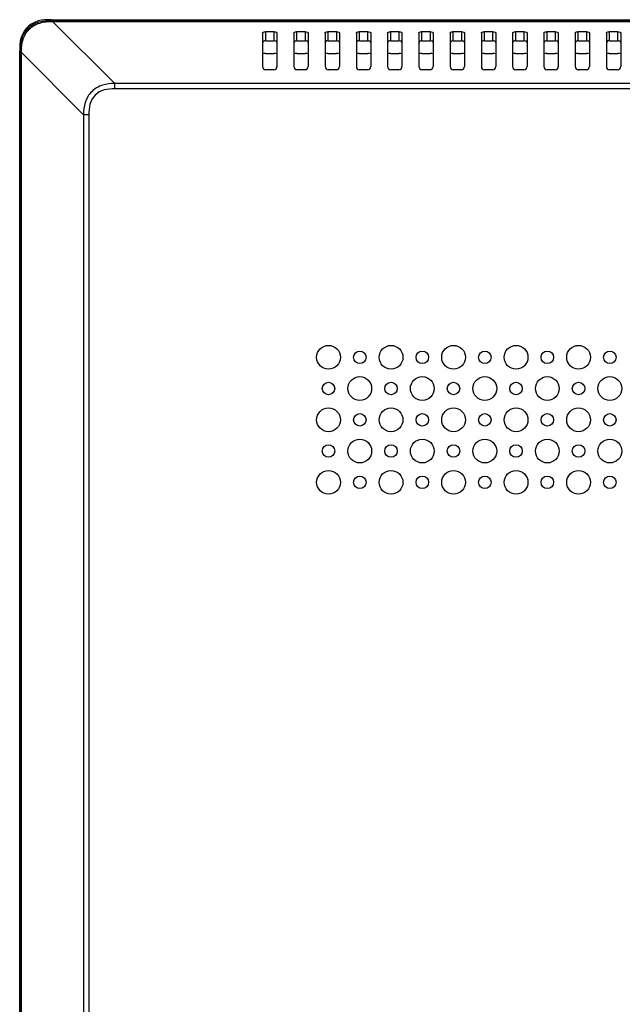
# Model space of a CAD drawing. Units: millimetres. Extents: x -717 to 2881, y 1696 to 3284.
# Drawn here: x 1909 to 2005, y 2521 to 2678 of the extents above; entities that cross this region are included whole.
import ezdxf

# ---------------------------------------------------------------- set-up
doc = ezdxf.new("R2010")
doc.units = ezdxf.units.MM
doc.header["$LTSCALE"] = 167.64
doc.layers.get('0').update_dxf_attribs({"linetype": 'CONTINUOUS'})
doc.layers.add('3_ALL_AXES', color=7, linetype='CONTINUOUS')
doc.layers.add('7_ALL_FEATURES', color=7, linetype='CONTINUOUS')

msp = doc.modelspace()

# ---------------------------------------------------------------- linework, layer by layer
at = {"color": 7, "linetype": 'Continuous'}
for p, q in [((1913.87, 2678.27), (1913.72, 2678.42)), ((1913.72, 2678.42), (2623.76, 2678.42)), ((1913.87, 2678.27), (2623.47, 2678.27)), ((1913.87, 2678.13), (2623.47, 2678.13)), ((1914, 2678.27), (1914, 2678.13)), ((1923.95, 2668.21), (1914, 2678.13)), ((1947.59, 2676.25), (1947.59, 2670.92)), ((1948.09, 2675.04), (1948.09, 2676.51)), ((1948.09, 2676.51), (1949.39, 2676.51)), ((1949.39, 2676.51), (1949.39, 2675.04)), ((1949.89, 2676.25), (1949.89, 2670.92)), ((1952.59, 2676.25), (1952.59, 2670.92)), ((1953.09, 2675.04), (1953.09, 2676.51)), ((1953.09, 2676.51), (1954.39, 2676.51)), ((1954.39, 2676.51), (1954.39, 2675.04)), ((1954.89, 2676.25), (1954.89, 2670.92)), ((1957.59, 2676.25), (1957.59, 2670.92)), ((1958.09, 2675.04), (1958.09, 2676.51)), ((1958.09, 2676.51), (1959.39, 2676.51)), ((1959.39, 2676.51), (1959.39, 2675.04)), ((1959.89, 2676.25), (1959.89, 2670.92)), ((1962.59, 2676.25), (1962.59, 2670.92)), ((1963.09, 2675.04), (1963.09, 2676.51)), ((1963.09, 2676.51), (1964.39, 2676.51)), ((1964.39, 2676.51), (1964.39, 2675.04)), ((1964.89, 2676.25), (1964.89, 2670.92)), ((1967.59, 2676.25), (1967.59, 2670.92)), ((1968.09, 2675.04), (1968.09, 2676.51)), ((1968.09, 2676.51), (1969.39, 2676.51)), ((1969.39, 2676.51), (1969.39, 2675.04)), ((1969.89, 2676.25), (1969.89, 2670.92)), ((1972.59, 2676.25), (1972.59, 2670.92)), ((1973.09, 2675.04), (1973.09, 2676.51)), ((1973.09, 2676.51), (1974.39, 2676.51)), ((1974.39, 2676.51), (1974.39, 2675.04)), ((1974.89, 2676.25), (1974.89, 2670.92)), ((1977.59, 2676.25), (1977.59, 2670.92)), ((1978.09, 2675.04), (1978.09, 2676.51)), ((1978.09, 2676.51), (1979.39, 2676.51)), ((1979.39, 2676.51), (1979.39, 2675.04)), ((1979.89, 2676.25), (1979.89, 2670.92)), ((1982.59, 2676.25), (1982.59, 2670.92)), ((1983.09, 2675.04), (1983.09, 2676.51)), ((1983.09, 2676.51), (1984.39, 2676.51)), ((1984.39, 2676.51), (1984.39, 2675.04)), ((1984.89, 2676.25), (1984.89, 2670.92)), ((1987.59, 2676.25), (1987.59, 2670.92)), ((1988.09, 2675.04), (1988.09, 2676.51)), ((1988.09, 2676.51), (1989.39, 2676.51)), ((1989.39, 2676.51), (1989.39, 2675.04)), ((1989.89, 2676.25), (1989.89, 2670.92)), ((1992.59, 2676.25), (1992.59, 2670.92)), ((1993.09, 2675.04), (1993.09, 2676.51)), ((1993.09, 2676.51), (1994.39, 2676.51)), ((1994.39, 2676.51), (1994.39, 2675.04)), ((1994.89, 2676.25), (1994.89, 2670.92)), ((1997.59, 2676.25), (1997.59, 2670.92)), ((1998.09, 2675.04), (1998.09, 2676.51)), ((1998.09, 2676.51), (1999.39, 2676.51)), ((1999.39, 2676.51), (1999.39, 2675.04)), ((1999.89, 2676.25), (1999.89, 2670.92)), ((2002.59, 2676.25), (2002.59, 2670.92)), ((2003.09, 2675.04), (2003.09, 2676.51)), ((2003.09, 2676.51), (2004.39, 2676.51)), ((2004.39, 2676.51), (2004.39, 2675.04)), ((2004.89, 2676.25), (2004.89, 2670.92)), ((1948.09, 2675.04), (1949.39, 2675.04)), ((1953.09, 2675.04), (1954.39, 2675.04)), ((1958.09, 2675.04), (1959.39, 2675.04)), ((1963.09, 2675.04), (1964.39, 2675.04)), ((1968.09, 2675.04), (1969.39, 2675.04)), ((1973.09, 2675.04), (1974.39, 2675.04)), ((1978.09, 2675.04), (1979.39, 2675.04)), ((1983.09, 2675.04), (1984.39, 2675.04)), ((1988.09, 2675.04), (1989.39, 2675.04)), ((1993.09, 2675.04), (1994.39, 2675.04)), ((1998.09, 2675.04), (1999.39, 2675.04)), ((2003.09, 2675.04), (2004.39, 2675.04)), ((1908.74, 2297.41), (1908.74, 2673.44)), ((1908.89, 2673.28), (1908.74, 2673.44)), ((1908.89, 2673.15), (1908.89, 2673.28)), ((1908.89, 2297.41), (1908.89, 2673.15)), ((1908.89, 2673.15), (1909.02, 2673.15)), ((1909.02, 2297.41), (1909.02, 2673.29)), ((1918.95, 2663.21), (1909.02, 2673.15)), ((1949.39, 2670.42), (1948.09, 2670.42)), ((1954.39, 2670.42), (1953.09, 2670.42)), ((1959.39, 2670.42), (1958.09, 2670.42)), ((1964.39, 2670.42), (1963.09, 2670.42)), ((1969.39, 2670.42), (1968.09, 2670.42)), ((1974.39, 2670.42), (1973.09, 2670.42)), ((1979.39, 2670.42), (1978.09, 2670.42)), ((1984.39, 2670.42), (1983.09, 2670.42)), ((1989.39, 2670.42), (1988.09, 2670.42)), ((1994.39, 2670.42), (1993.09, 2670.42)), ((1999.39, 2670.42), (1998.09, 2670.42)), ((2004.39, 2670.42), (2003.09, 2670.42)), ((1923.95, 2667.34), (1923.95, 2668.21)), ((2613.53, 2668.21), (1923.95, 2668.21)), ((2613.53, 2667.34), (1923.95, 2667.34)), ((1918.95, 2663.21), (1918.95, 2297.41)), ((1919.81, 2663.21), (1918.95, 2663.21)), ((1919.81, 2663.21), (1919.81, 2297.41))]:
    msp.add_line(p, q, dxfattribs=at)
for centre, start, end in [((1948.09, 2670.92), 180, 270), ((1949.39, 2670.92), 270, 0), ((1953.09, 2670.92), 180, 270), ((1954.39, 2670.92), 270, 0), ((1958.09, 2670.92), 180, 270), ((1959.39, 2670.92), 270, 0), ((1963.09, 2670.92), 180, 270), ((1964.39, 2670.92), 270, 0), ((1968.09, 2670.92), 180, 270), ((1969.39, 2670.92), 270, 0), ((1973.09, 2670.92), 180, 270), ((1974.39, 2670.92), 270, 0), ((1978.09, 2670.92), 180, 270), ((1979.39, 2670.92), 270, 0), ((1983.09, 2670.92), 180, 270), ((1984.39, 2670.92), 270, 0), ((1988.09, 2670.92), 180, 270), ((1989.39, 2670.92), 270, 0), ((1993.09, 2670.92), 180, 270), ((1994.39, 2670.92), 270, 0), ((1998.09, 2670.92), 180, 270), ((1999.39, 2670.92), 270, 0), ((2003.09, 2670.92), 180, 270), ((2004.39, 2670.92), 270, 0)]:
    msp.add_arc(centre, 0.5, start, end, dxfattribs=at)
for points, knots in [([(1913.72, 2678.42), (1913.04, 2678.42), (1911.67, 2678.38), (1909.82, 2677.33), (1908.78, 2675.49), (1908.74, 2674.12), (1908.74, 2673.44)], [0, 0, 0, 0, 0.250773, 0.499993, 0.749221, 1, 1, 1, 1]), ([(1908.89, 2673.28), (1908.89, 2673.96), (1908.93, 2675.34), (1909.97, 2677.18), (1911.82, 2678.23), (1913.2, 2678.27), (1913.87, 2678.27)], [0, 0, 0, 0, 0.250779, 0.500032, 0.749243, 1, 1, 1, 1]), ([(1909.02, 2673.29), (1909.03, 2673.94), (1909.12, 2675.26), (1910.14, 2677.02), (1911.9, 2678.04), (1913.22, 2678.13), (1913.87, 2678.13)], [0, 0, 0, 0, 0.250626, 0.500028, 0.749395, 1, 1, 1, 1]), ([(1913.87, 2678.27), (1913.87, 2678.26), (1913.87, 2678.21), (1913.87, 2678.16), (1913.87, 2678.11)], [0, 0, 0, 0, 0.073645, 1, 1, 1, 1]), ([(1947.59, 2676.25), (1947.59, 2676.29), (1947.68, 2676.48), (1947.92, 2676.51), (1948.09, 2676.51)], [0, 0, 0, 0, 0.174795, 1, 1, 1, 1]), ([(1949.39, 2676.51), (1949.45, 2676.51), (1949.63, 2676.49), (1949.89, 2676.38), (1949.89, 2676.25)], [0, 0, 0, 0, 0.33214, 1, 1, 1, 1]), ([(1952.59, 2676.25), (1952.59, 2676.29), (1952.68, 2676.48), (1952.92, 2676.51), (1953.09, 2676.51)], [0, 0, 0, 0, 0.174795, 1, 1, 1, 1]), ([(1954.39, 2676.51), (1954.45, 2676.51), (1954.63, 2676.49), (1954.89, 2676.38), (1954.89, 2676.25)], [0, 0, 0, 0, 0.33214, 1, 1, 1, 1]), ([(1957.59, 2676.25), (1957.59, 2676.29), (1957.68, 2676.48), (1957.92, 2676.51), (1958.09, 2676.51)], [0, 0, 0, 0, 0.174795, 1, 1, 1, 1]), ([(1959.39, 2676.51), (1959.45, 2676.51), (1959.63, 2676.49), (1959.89, 2676.38), (1959.89, 2676.25)], [0, 0, 0, 0, 0.33214, 1, 1, 1, 1]), ([(1962.59, 2676.25), (1962.59, 2676.29), (1962.68, 2676.48), (1962.92, 2676.51), (1963.09, 2676.51)], [0, 0, 0, 0, 0.174795, 1, 1, 1, 1]), ([(1964.39, 2676.51), (1964.45, 2676.51), (1964.63, 2676.49), (1964.89, 2676.38), (1964.89, 2676.25)], [0, 0, 0, 0, 0.33214, 1, 1, 1, 1]), ([(1967.59, 2676.25), (1967.59, 2676.29), (1967.68, 2676.48), (1967.92, 2676.51), (1968.09, 2676.51)], [0, 0, 0, 0, 0.174795, 1, 1, 1, 1]), ([(1969.39, 2676.51), (1969.45, 2676.51), (1969.63, 2676.49), (1969.89, 2676.38), (1969.89, 2676.25)], [0, 0, 0, 0, 0.33214, 1, 1, 1, 1]), ([(1972.59, 2676.25), (1972.59, 2676.29), (1972.68, 2676.48), (1972.92, 2676.51), (1973.09, 2676.51)], [0, 0, 0, 0, 0.174795, 1, 1, 1, 1]), ([(1974.39, 2676.51), (1974.45, 2676.51), (1974.63, 2676.49), (1974.89, 2676.38), (1974.89, 2676.25)], [0, 0, 0, 0, 0.33214, 1, 1, 1, 1]), ([(1977.59, 2676.25), (1977.59, 2676.29), (1977.68, 2676.48), (1977.92, 2676.51), (1978.09, 2676.51)], [0, 0, 0, 0, 0.174795, 1, 1, 1, 1]), ([(1979.39, 2676.51), (1979.45, 2676.51), (1979.63, 2676.49), (1979.89, 2676.38), (1979.89, 2676.25)], [0, 0, 0, 0, 0.33214, 1, 1, 1, 1]), ([(1982.59, 2676.25), (1982.59, 2676.29), (1982.68, 2676.48), (1982.92, 2676.51), (1983.09, 2676.51)], [0, 0, 0, 0, 0.174795, 1, 1, 1, 1]), ([(1984.39, 2676.51), (1984.45, 2676.51), (1984.63, 2676.49), (1984.89, 2676.38), (1984.89, 2676.25)], [0, 0, 0, 0, 0.33214, 1, 1, 1, 1]), ([(1987.59, 2676.25), (1987.59, 2676.29), (1987.68, 2676.48), (1987.92, 2676.51), (1988.09, 2676.51)], [0, 0, 0, 0, 0.174795, 1, 1, 1, 1]), ([(1989.39, 2676.51), (1989.45, 2676.51), (1989.63, 2676.49), (1989.89, 2676.38), (1989.89, 2676.25)], [0, 0, 0, 0, 0.33214, 1, 1, 1, 1]), ([(1992.59, 2676.25), (1992.59, 2676.29), (1992.68, 2676.48), (1992.92, 2676.51), (1993.09, 2676.51)], [0, 0, 0, 0, 0.174795, 1, 1, 1, 1]), ([(1994.39, 2676.51), (1994.45, 2676.51), (1994.63, 2676.49), (1994.89, 2676.38), (1994.89, 2676.25)], [0, 0, 0, 0, 0.33214, 1, 1, 1, 1]), ([(1997.59, 2676.25), (1997.59, 2676.29), (1997.68, 2676.48), (1997.92, 2676.51), (1998.09, 2676.51)], [0, 0, 0, 0, 0.174795, 1, 1, 1, 1]), ([(1999.39, 2676.51), (1999.45, 2676.51), (1999.63, 2676.49), (1999.89, 2676.38), (1999.89, 2676.25)], [0, 0, 0, 0, 0.33214, 1, 1, 1, 1]), ([(2002.59, 2676.25), (2002.59, 2676.29), (2002.68, 2676.48), (2002.92, 2676.51), (2003.09, 2676.51)], [0, 0, 0, 0, 0.174795, 1, 1, 1, 1]), ([(2004.39, 2676.51), (2004.45, 2676.51), (2004.63, 2676.49), (2004.89, 2676.38), (2004.89, 2676.25)], [0, 0, 0, 0, 0.33214, 1, 1, 1, 1]), ([(1948.09, 2675.04), (1948.02, 2675.04), (1947.84, 2675.02), (1947.59, 2674.91), (1947.59, 2674.78)], [0, 0, 0, 0, 0.33214, 1, 1, 1, 1]), ([(1949.89, 2674.78), (1949.89, 2674.82), (1949.79, 2675.01), (1949.55, 2675.04), (1949.39, 2675.04)], [0, 0, 0, 0, 0.174795, 1, 1, 1, 1]), ([(1953.09, 2675.04), (1953.02, 2675.04), (1952.84, 2675.02), (1952.59, 2674.91), (1952.59, 2674.78)], [0, 0, 0, 0, 0.33214, 1, 1, 1, 1]), ([(1954.89, 2674.78), (1954.89, 2674.82), (1954.79, 2675.01), (1954.55, 2675.04), (1954.39, 2675.04)], [0, 0, 0, 0, 0.174795, 1, 1, 1, 1]), ([(1958.09, 2675.04), (1958.02, 2675.04), (1957.84, 2675.02), (1957.59, 2674.91), (1957.59, 2674.78)], [0, 0, 0, 0, 0.33214, 1, 1, 1, 1]), ([(1959.89, 2674.78), (1959.89, 2674.82), (1959.79, 2675.01), (1959.55, 2675.04), (1959.39, 2675.04)], [0, 0, 0, 0, 0.174795, 1, 1, 1, 1]), ([(1963.09, 2675.04), (1963.02, 2675.04), (1962.84, 2675.02), (1962.59, 2674.91), (1962.59, 2674.78)], [0, 0, 0, 0, 0.33214, 1, 1, 1, 1]), ([(1964.89, 2674.78), (1964.89, 2674.82), (1964.79, 2675.01), (1964.55, 2675.04), (1964.39, 2675.04)], [0, 0, 0, 0, 0.174795, 1, 1, 1, 1]), ([(1968.09, 2675.04), (1968.02, 2675.04), (1967.84, 2675.02), (1967.59, 2674.91), (1967.59, 2674.78)], [0, 0, 0, 0, 0.33214, 1, 1, 1, 1]), ([(1969.89, 2674.78), (1969.89, 2674.82), (1969.79, 2675.01), (1969.55, 2675.04), (1969.39, 2675.04)], [0, 0, 0, 0, 0.174795, 1, 1, 1, 1]), ([(1973.09, 2675.04), (1973.02, 2675.04), (1972.84, 2675.02), (1972.59, 2674.91), (1972.59, 2674.78)], [0, 0, 0, 0, 0.33214, 1, 1, 1, 1]), ([(1974.89, 2674.78), (1974.89, 2674.82), (1974.79, 2675.01), (1974.55, 2675.04), (1974.39, 2675.04)], [0, 0, 0, 0, 0.174795, 1, 1, 1, 1]), ([(1978.09, 2675.04), (1978.02, 2675.04), (1977.84, 2675.02), (1977.59, 2674.91), (1977.59, 2674.78)], [0, 0, 0, 0, 0.33214, 1, 1, 1, 1]), ([(1979.89, 2674.78), (1979.89, 2674.82), (1979.79, 2675.01), (1979.55, 2675.04), (1979.39, 2675.04)], [0, 0, 0, 0, 0.174795, 1, 1, 1, 1]), ([(1983.09, 2675.04), (1983.02, 2675.04), (1982.84, 2675.02), (1982.59, 2674.91), (1982.59, 2674.78)], [0, 0, 0, 0, 0.33214, 1, 1, 1, 1]), ([(1984.89, 2674.78), (1984.89, 2674.82), (1984.79, 2675.01), (1984.55, 2675.04), (1984.39, 2675.04)], [0, 0, 0, 0, 0.174795, 1, 1, 1, 1]), ([(1988.09, 2675.04), (1988.02, 2675.04), (1987.84, 2675.02), (1987.59, 2674.91), (1987.59, 2674.78)], [0, 0, 0, 0, 0.33214, 1, 1, 1, 1]), ([(1989.89, 2674.78), (1989.89, 2674.82), (1989.79, 2675.01), (1989.55, 2675.04), (1989.39, 2675.04)], [0, 0, 0, 0, 0.174795, 1, 1, 1, 1]), ([(1993.09, 2675.04), (1993.02, 2675.04), (1992.84, 2675.02), (1992.59, 2674.91), (1992.59, 2674.78)], [0, 0, 0, 0, 0.33214, 1, 1, 1, 1]), ([(1994.89, 2674.78), (1994.89, 2674.82), (1994.79, 2675.01), (1994.55, 2675.04), (1994.39, 2675.04)], [0, 0, 0, 0, 0.174795, 1, 1, 1, 1]), ([(1998.09, 2675.04), (1998.02, 2675.04), (1997.84, 2675.02), (1997.59, 2674.91), (1997.59, 2674.78)], [0, 0, 0, 0, 0.33214, 1, 1, 1, 1]), ([(1999.89, 2674.78), (1999.89, 2674.82), (1999.79, 2675.01), (1999.55, 2675.04), (1999.39, 2675.04)], [0, 0, 0, 0, 0.174795, 1, 1, 1, 1]), ([(2003.09, 2675.04), (2003.02, 2675.04), (2002.84, 2675.02), (2002.59, 2674.91), (2002.59, 2674.78)], [0, 0, 0, 0, 0.33214, 1, 1, 1, 1]), ([(2004.89, 2674.78), (2004.89, 2674.82), (2004.79, 2675.01), (2004.55, 2675.04), (2004.39, 2675.04)], [0, 0, 0, 0, 0.174795, 1, 1, 1, 1]), ([(1908.89, 2673.28), (1908.9, 2673.28), (1908.95, 2673.29), (1909, 2673.29), (1909.05, 2673.29)], [0, 0, 0, 0, 0.07364, 1, 1, 1, 1]), ([(1923.95, 2668.21), (1923.28, 2668.21), (1921.92, 2668.1), (1920.14, 2667.02), (1919.05, 2665.24), (1918.95, 2663.88), (1918.95, 2663.21)], [0, 0, 0, 0, 0.250427, 0.499979, 0.749565, 1, 1, 1, 1]), ([(1923.95, 2667.34), (1923.38, 2667.34), (1922.24, 2667.33), (1920.68, 2666.47), (1919.83, 2664.92), (1919.81, 2663.78), (1919.81, 2663.21)], [0, 0, 0, 0, 0.25096, 0.499978, 0.749033, 1, 1, 1, 1])]:
    msp.add_open_spline(points, degree=3, knots=knots, dxfattribs=at)
at = {"layer": '3_ALL_AXES', "color": 7, "linetype": 'Continuous'}
for centre, radius in [((1958.14, 2624.42), 1.9), ((1968.14, 2624.42), 1.9), ((1978.14, 2624.42), 1.9), ((1988.14, 2624.42), 1.9), ((1998.14, 2624.42), 1.9), ((1963.14, 2624.42), 1), ((1973.14, 2624.42), 1), ((1983.14, 2624.42), 1), ((1993.14, 2624.42), 1), ((2003.14, 2624.42), 1), ((1963.14, 2619.42), 1.9), ((1973.14, 2619.42), 1.9), ((1983.14, 2619.42), 1.9), ((1993.14, 2619.42), 1.9), ((2003.14, 2619.42), 1.9), ((1958.14, 2619.42), 1), ((1968.14, 2619.42), 1), ((1978.14, 2619.42), 1), ((1988.14, 2619.42), 1), ((1998.14, 2619.42), 1), ((1958.14, 2614.42), 1.9), ((1968.14, 2614.42), 1.9), ((1978.14, 2614.42), 1.9), ((1988.14, 2614.42), 1.9), ((1998.14, 2614.42), 1.9), ((1963.14, 2614.42), 1), ((1973.14, 2614.42), 1), ((1983.14, 2614.42), 1), ((1993.14, 2614.42), 1), ((2003.14, 2614.42), 1), ((1958.14, 2609.42), 1), ((1963.14, 2609.42), 1.9), ((1968.14, 2609.42), 1), ((1973.14, 2609.42), 1.9), ((1978.14, 2609.42), 1), ((1983.14, 2609.42), 1.9), ((1988.14, 2609.42), 1), ((1993.14, 2609.42), 1.9), ((1998.14, 2609.42), 1), ((2003.14, 2609.42), 1.9), ((1958.14, 2604.42), 1.9), ((1963.14, 2604.42), 1), ((1968.14, 2604.42), 1.9), ((1973.14, 2604.42), 1), ((1978.14, 2604.42), 1.9), ((1983.14, 2604.42), 1), ((1988.14, 2604.42), 1.9), ((1993.14, 2604.42), 1), ((1998.14, 2604.42), 1.9), ((2003.14, 2604.42), 1)]:
    msp.add_circle(centre, radius, dxfattribs=at)
at = {"layer": '7_ALL_FEATURES', "color": 7, "linetype": 'Continuous'}
for p, q in [((1948.05, 2673), (1949.42, 2673)), ((1953.05, 2673), (1954.42, 2673)), ((1958.05, 2673), (1959.42, 2673)), ((1963.05, 2673), (1964.42, 2673)), ((1968.05, 2673), (1969.42, 2673)), ((1973.05, 2673), (1974.42, 2673)), ((1978.05, 2673), (1979.42, 2673)), ((1983.05, 2673), (1984.42, 2673)), ((1988.05, 2673), (1989.42, 2673)), ((1993.05, 2673), (1994.42, 2673)), ((1998.05, 2673), (1999.42, 2673)), ((2003.05, 2673), (2004.42, 2673))]:
    msp.add_line(p, q, dxfattribs=at)
for centre, major_axis, start_param, end_param in [((1948.12, 2672.48), (1.04, -0.05), 1.660239, 2.136588), ((1949.35, 2672.48), (1.04, 0.05), 1.005005, 1.481353), ((1953.12, 2672.48), (1.04, -0.05), 1.660239, 2.136588), ((1954.35, 2672.48), (1.04, 0.05), 1.005005, 1.481353), ((1958.12, 2672.48), (1.04, -0.05), 1.660239, 2.136588), ((1959.35, 2672.48), (1.04, 0.05), 1.005005, 1.481353), ((1963.12, 2672.48), (1.04, -0.05), 1.660239, 2.136588), ((1964.35, 2672.48), (1.04, 0.05), 1.005005, 1.481353), ((1968.12, 2672.48), (1.04, -0.05), 1.660239, 2.136588), ((1969.35, 2672.48), (1.04, 0.05), 1.005005, 1.481353), ((1973.12, 2672.48), (1.04, -0.05), 1.660239, 2.136588), ((1974.35, 2672.48), (1.04, 0.05), 1.005005, 1.481353), ((1978.12, 2672.48), (1.04, -0.05), 1.660239, 2.136588), ((1979.35, 2672.48), (1.04, 0.05), 1.005005, 1.481353), ((1983.12, 2672.48), (1.04, -0.05), 1.660239, 2.136588), ((1984.35, 2672.48), (1.04, 0.05), 1.005005, 1.481353), ((1988.12, 2672.48), (1.04, -0.05), 1.660239, 2.136588), ((1989.35, 2672.48), (1.04, 0.05), 1.005005, 1.481353), ((1993.12, 2672.48), (1.04, -0.05), 1.660239, 2.136588), ((1994.35, 2672.48), (1.04, 0.05), 1.005005, 1.481353), ((1998.12, 2672.48), (1.04, -0.05), 1.660239, 2.136588), ((1999.35, 2672.48), (1.04, 0.05), 1.005005, 1.481353), ((2003.12, 2672.48), (1.04, -0.05), 1.660239, 2.136588), ((2004.35, 2672.48), (1.04, 0.05), 1.005005, 1.481353)]:
    msp.add_ellipse(centre, major_axis=major_axis, ratio=0.499875, start_param=start_param, end_param=end_param, dxfattribs=at)

doc.saveas('drawing.dxf')
